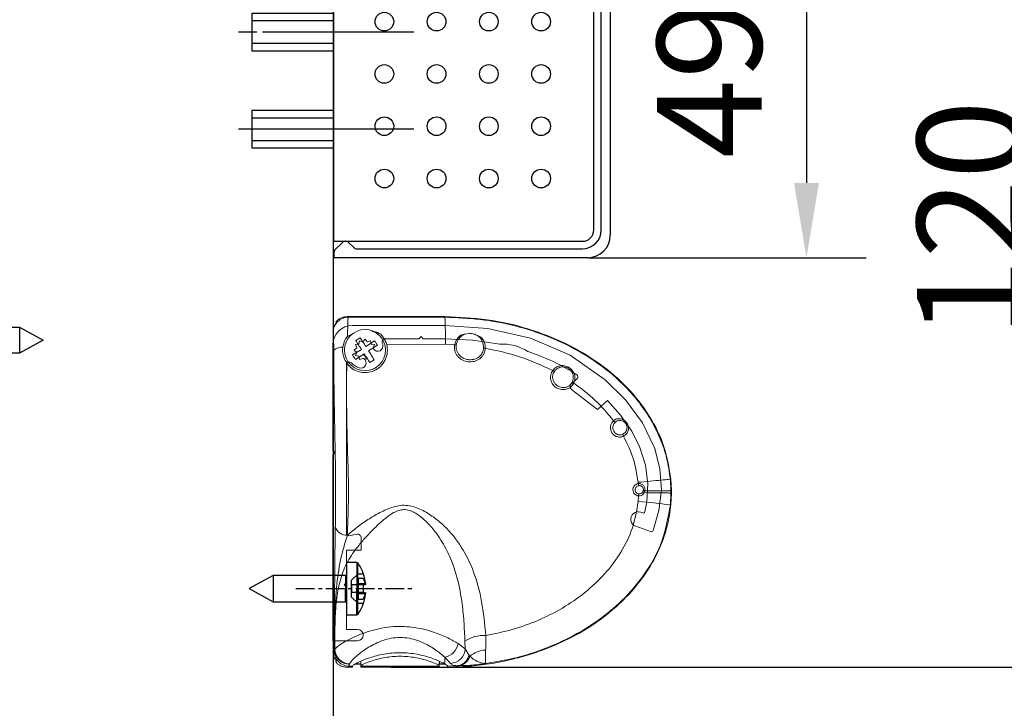
# Model space of a CAD drawing. Units: millimetres. Extents: x 0 to 2519, y 0 to 6443.
# Drawn here: x 2309 to 2441, y 3313 to 3405 of the extents above; entities that cross this region are included whole.
import ezdxf

# ---------------------------------------------------------------- set-up
doc = ezdxf.new("R2010")
doc.units = ezdxf.units.MM
for name, pattern in [('CENTERLINE', [30, 12, -1.5, 3, -1.5, 12]), ('HIDDEN', [4.5, 1.5, -1.5, 1.5]), ('MITTEX2', [4, 2.5, -0.5, 0.5, -0.5])]:
    doc.linetypes.add(name, pattern=pattern)
for name, color, linetype in [('02_BEMASSUNG', 4, 'Continuous'), ('03_MITTELLINIE', 1, 'MITTEX2'), ('09_BAU-VORGABE', 7, 'Continuous'), ('106', 7, 'Continuous'), ('2', 7, 'Continuous'), ('204', 7, 'Continuous'), ('HIDDEN', 7, 'Continuous'), ('Konstruktion', 31, 'Continuous'), ('THICK', 7, 'Continuous')]:
    doc.layers.add(name, color=color, linetype=linetype)
doc.layers.add('04_Beschriftung_Tabelle', color=2, linetype='Continuous', lineweight=15)
doc.styles.add('Bemassungstext (DORMA)', font='isocpeur.ttf')
doc.dimstyles.new('DORMA_M', dxfattribs={"dimtxt": 3.5, "dimasz": 2.5, "dimexe": 2, "dimexo": 0, "dimgap": 1.5, "dimtad": 1, "dimdec": 8, "dimtxsty": 'Bemassungstext (DORMA)', "dimcen": 0.1, "dimclrt": 256, "dimadec": 8, "dimazin": 2, "dimtfac": 1, "dimtdec": 8, "dimtmove": 0, "dimatfit": 3, "dimfxl": 1, "dimtolj": 1, "dimarcsym": 0})

# ---------------------------------------------------------------- blocks, each defined once
blk = doc.blocks.new('*D174')
at = {"layer": '02_BEMASSUNG', "color": 0, "lineweight": -2, "transparency": 16777216}
for p, q in [((2350.58, 3438.81), (2456.99, 3438.81)), ((2448.99, 3428.81), (2448.99, 3328.79)), ((2358.49, 3318.79), (2456.99, 3318.79))]:
    blk.add_line(p, q, dxfattribs=at)
at = {"layer": '02_BEMASSUNG', "color": 0, "transparency": 16777216}
for points in [[(2447.32, 3428.81), (2450.66, 3428.81), (2448.99, 3438.81)], [(2447.32, 3328.79), (2450.66, 3328.79), (2448.99, 3318.79)]]:
    blk.add_solid(points, dxfattribs=at)
at = {"layer": 'Defpoints', "color": 0, "transparency": 16777216}
for p in [(2350.58, 3438.81), (2358.49, 3318.79), (2448.99, 3318.79)]:
    blk.add_point(p, dxfattribs=at)
at = {"layer": '02_BEMASSUNG', "transparency": 16777216, "insert": (2435.99, 3378.8), "char_height": 14, "attachment_point": 5, "rotation": 90, "style": 'Bemassungstext (DORMA)'}
blk.add_mtext('\\A1;120', dxfattribs=at)
blk = doc.blocks.new('*D139')
at = {"layer": '02_BEMASSUNG', "color": 0, "lineweight": -2, "transparency": 16777216}
for p, q in [((2384.89, 3422.81), (2422.18, 3422.81)), ((2414.18, 3412.81), (2414.18, 3383.61)), ((2384.89, 3373.61), (2422.18, 3373.61))]:
    blk.add_line(p, q, dxfattribs=at)
at = {"layer": '02_BEMASSUNG', "color": 0, "transparency": 16777216}
for points in [[(2412.51, 3412.81), (2415.85, 3412.81), (2414.18, 3422.81)], [(2412.51, 3383.61), (2415.85, 3383.61), (2414.18, 3373.61)]]:
    blk.add_solid(points, dxfattribs=at)
at = {"layer": 'Defpoints', "color": 0, "transparency": 16777216}
for p in [(2384.89, 3422.81), (2384.89, 3373.61), (2414.18, 3373.61)]:
    blk.add_point(p, dxfattribs=at)
at = {"layer": '02_BEMASSUNG', "transparency": 16777216, "insert": (2401.18, 3397.51), "char_height": 14, "attachment_point": 5, "rotation": 90, "style": 'Bemassungstext (DORMA)'}
blk.add_mtext('\\A1;49', dxfattribs=at)
blk = doc.blocks.new('TTNEW00NEW00')
at = {"layer": '106', "color": 1, "linetype": 'CENTERLINE'}
blk.add_line((32.34, -18.42), (-7.72, -18.42), dxfattribs=at)
at = {"layer": '2', "color": 254, "linetype": 'Continuous'}
for p, q in [((-14.46, -15.92), (-0.46, -15.92)), ((-14.46, -15.92), (-14.46, -20.92)), ((-14.46, -20.92), (-0.46, -20.92))]:
    blk.add_line(p, q, dxfattribs=at)
at = {"layer": '2', "color": 1, "linetype": 'Continuous'}
for p, q in [((-14.46, -16.42), (-0.46, -16.42)), ((-14.46, -20.42), (-0.46, -20.42)), ((-4.35, -61.92), (-15.35, -61.92)), ((-15.35, -64.92), (-4.35, -64.92)), ((-4.35, -74.92), (-15.35, -74.92)), ((-15.35, -77.92), (-4.35, -77.92))]:
    blk.add_line(p, q, dxfattribs=at)
at = {"layer": '2', "color": 1, "linetype": 'CENTERLINE'}
for p, q in [((-16.03, -18.42), (29.04, -18.42)), ((13.95, -55.83), (13.95, -28.42)), ((3.33, -63.42), (-17.13, -63.42)), ((6.36, -63.42), (-13.94, -63.42)), ((1.72, -63.42), (-6.69, -63.42)), ((3.33, -76.42), (-17.13, -76.42)), ((6.36, -76.42), (-15.5, -76.42))]:
    blk.add_line(p, q, dxfattribs=at)
at = {"layer": '2', "color": 3, "linetype": 'Continuous'}
for p, q in [((3.54, -28.42), (3.54, -30.42)), ((20.54, -30.42), (20.54, -28.42)), ((3.54, -30.42), (20.54, -30.42)), ((7.07, -30.97), (7.07, -30.42)), ((7.07, -30.42), (7.07, -31.92)), ((17.02, -30.97), (17.02, -30.42)), ((17.02, -30.42), (17.02, -31.92)), ((1.04, -31.92), (1.04, -36.92)), ((17.02, -31.92), (1.04, -31.92)), ((25.84, -31.92), (14.02, -31.92)), ((25.84, -44.42), (25.84, -31.92)), ((1.04, -36.92), (14.1, -36.92)), ((2.95, -44.42), (2.95, -36.92)), ((25.84, -36.92), (14.1, -36.92)), ((-4.35, -44.42), (29.65, -44.42)), ((-4.35, -44.42), (-4.35, -45.11)), ((-4.21, -45.47), (-3.2, -46.47)), ((-1.7, -45.77), (-2.41, -46.47)), ((28.95, -45.62), (-1.34, -45.62)), ((28.95, -46.62), (-4.35, -46.62)), ((-4.35, -91.42), (-4.35, -46.62)), ((32.65, -47.42), (32.65, -90.62)), ((30.45, -89.92), (30.45, -48.12)), ((31.45, -89.92), (31.45, -48.12)), ((-4.35, -91.42), (28.95, -91.42)), ((-3.2, -91.57), (-4.21, -92.57)), ((-2.41, -91.57), (-1.7, -92.27)), ((-4.35, -92.93), (-4.35, -93.62)), ((29.65, -93.62), (-4.35, -93.62)), ((-1.34, -92.42), (28.95, -92.42))]:
    blk.add_line(p, q, dxfattribs=at)
at = {"layer": '2', "color": 1, "linetype": 'HIDDEN'}
blk.add_line((-4.35, -75.17), (-4.35, -47.42), dxfattribs=at)
at = {"layer": '2', "color": 9, "linetype": 'Continuous'}
for p, q in [((-4.35, -60.92), (-15.35, -60.92)), ((-15.35, -60.92), (-15.35, -65.92)), ((-15.35, -65.92), (-4.35, -65.92)), ((-4.35, -73.92), (-15.35, -73.92)), ((-15.35, -73.92), (-15.35, -78.92)), ((-15.35, -78.92), (-4.35, -78.92))]:
    blk.add_line(p, q, dxfattribs=at)
at = {"layer": '2', "color": 150, "linetype": 'CENTERLINE'}
blk.add_line((-4.35, -65.92), (-4.35, -60.92), dxfattribs=at)
at = {"layer": '2', "color": 1, "linetype": 'Continuous'}
for centre in [(2.4, -55.02), (9.4, -55.02), (16.4, -55.02), (23.4, -55.02), (2.4, -62.02), (9.4, -62.02), (16.4, -62.02), (23.4, -62.02), (2.4, -69.02), (9.4, -69.02), (16.4, -69.02), (23.4, -69.02), (2.4, -76.02), (9.4, -76.02), (16.4, -76.02), (23.4, -76.02), (2.4, -83.02), (9.4, -83.02), (16.4, -83.02), (23.4, -83.02)]:
    blk.add_circle(centre, 1.25, dxfattribs=at)
at = {"layer": '2', "color": 3, "linetype": 'Continuous'}
for centre, radius, start, end in [((29.65, -47.42), 3, 0, 90), ((-3.85, -45.11), 0.5, 180, 225), ((-1.34, -46.12), 0.5, 90, 135), ((28.95, -48.12), 2.5, 0, 90), ((-2.84, -46.12), 0.5, 225, 270), ((-2.76, -46.12), 0.5, 270, 315), ((28.95, -48.12), 1.5, 0, 90), ((28.95, -89.92), 2.5, 270, 0), ((28.95, -89.92), 1.5, 270, 0), ((29.65, -90.62), 3, 270, 0), ((-2.84, -91.92), 0.5, 90, 135), ((-2.76, -91.92), 0.5, 45, 90), ((-1.34, -91.92), 0.5, 225, 270), ((-3.85, -92.93), 0.5, 135, 180)]:
    blk.add_arc(centre, radius, start, end, dxfattribs=at)
at = {"layer": '204', "color": 3, "linetype": 'Continuous'}
for p, q in [((-0.46, 1.78), (31.34, 1.78)), ((-0.46, 0.87), (-0.46, 1.78)), ((0.1, 0), (-0.24, 0.34)), ((1.72, 0.56), (1.16, 0)), ((31.34, 0.78), (2.15, 0.78)), ((2.49, 0.78), (31.34, 0.78)), ((32.34, -0.22), (32.34, -26.42)), ((32.34, -26.42), (32.34, -0.22)), ((33.34, -0.22), (33.34, -26.42)), ((-0.46, -28.42), (-0.46, -27.51)), ((-0.24, -26.98), (0.1, -26.64)), ((1.16, -26.64), (1.72, -27.2)), ((2.15, -27.42), (31.34, -27.42)), ((31.34, -27.42), (2.49, -27.42)), ((31.34, -28.42), (-0.46, -28.42))]:
    blk.add_line(p, q, dxfattribs=at)
at = {"layer": '204', "color": 254, "linetype": 'Continuous'}
for p, q in [((1.64, -0.07), (2.39, 0.68)), ((2.49, 0.78), (2.39, 0.68)), ((-0.46, -0.07), (1.64, -0.07)), ((-0.46, -0.12), (-0.46, -0.07)), ((-0.46, -0.22), (-0.46, -0.12)), ((31.09, -0.22), (-0.46, -0.22)), ((-0.46, -0.32), (-0.46, -0.22)), ((-0.46, -26.32), (-0.46, -0.32)), ((31.34, -26.17), (31.34, -0.47)), ((-0.46, -26.42), (-0.46, -26.32)), ((-0.46, -26.42), (31.09, -26.42)), ((-0.46, -26.52), (-0.46, -26.42)), ((-0.46, -26.57), (-0.46, -26.52)), ((1.64, -26.57), (-0.46, -26.57)), ((2.39, -27.32), (1.64, -26.57)), ((2.39, -27.32), (2.49, -27.42))]:
    blk.add_line(p, q, dxfattribs=at)
at = {"layer": '204', "color": 3, "linetype": 'Continuous'}
for centre, radius, start, end in [((31.34, -0.22), 2, 360, 450), ((0.29, 0.87), 0.75, 180, 225), ((0.63, 0.53), 0.75, 225, 315), ((2.25, 0.03), 0.75, 90, 135), ((31.34, -0.22), 1, 0, 90), ((31.34, -0.22), 1, 360, 450), ((0.29, -27.51), 0.75, 135, 180), ((0.63, -27.17), 0.75, 45, 135), ((2.25, -26.67), 0.75, 225, 270), ((31.34, -26.42), 1, 270, 360), ((31.34, -26.42), 1, 270, 360), ((31.34, -26.42), 2, 270, 360)]:
    blk.add_arc(centre, radius, start, end, dxfattribs=at)
at = {"layer": '204', "color": 254, "linetype": 'Continuous'}
for centre, start, end in [((31.09, -0.47), 0, 90), ((31.09, -26.17), 270, 360)]:
    blk.add_arc(centre, 0.25, start, end, dxfattribs=at)
blk = doc.blocks.new('Tür SA GSR TS 93 1 flg. ziehend CPD')
at = {"layer": '09_BAU-VORGABE'}
blk.add_lwpolyline([(-54, -545.04), (-54, -226.49), (-39, -226.49), (-39, -236.49), (-4, -236.49), (-4, -534.88)], dxfattribs=at)
blk = doc.blocks.new('Profil')
at = {"color": 7, "linetype": 'Continuous'}
for p, q in [((15, 42.2), (2.6, 42.2)), ((0, 39.6), (0, 25.5)), ((3.49, 39.71), (3.04, 39.63)), ((3.04, 39.63), (3.19, 39.2)), ((3.57, 40.16), (3.49, 39.71)), ((4, 40.01), (3.57, 40.16)), ((4.3, 40.35), (4, 40.01)), ((4.6, 40.01), (4.3, 40.35)), ((5.02, 40.16), (4.6, 40.01)), ((5.11, 39.71), (5.02, 40.16)), ((5.56, 39.63), (5.11, 39.71)), ((5.41, 39.2), (5.56, 39.63)), ((6.98, 40.4), (11.5, 40.4)), ((11.5, 40.4), (11.8, 40.7)), ((11.8, 40.7), (12.1, 40.4)), ((12.1, 40.4), (15, 40.4)), ((3.19, 39.2), (2.85, 38.9)), ((2.85, 38.9), (3.19, 38.6)), ((3.19, 38.6), (3.04, 38.18)), ((3.04, 38.18), (3.49, 38.09)), ((3.49, 38.09), (3.57, 37.64)), ((3.57, 37.64), (4, 37.79)), ((1.8, 14.36), (1.8, 36.9)), ((32.73, 35.1), (31.94, 34.4)), ((31.97, 33.63), (35.42, 30.94)), ((33.47, 32.42), (33.52, 32.42)), ((35.42, 30.94), (36.79, 32.17)), ((0, 25.5), (0.3, 25.2)), ((0.3, 25.2), (0, 24.9)), ((0, 24.9), (0, 0)), ((41.51, 17.1), (41.24, 17.2)), ((40.56, 15.32), (42.54, 14.6)), ((3.21, 14.25), (2.15, 14.06)), ((3.8, 12.1), (3.8, 13.76)), ((1.8, 12.1), (3.8, 12.1)), ((1.8, 7.8), (1.8, 12.1)), ((1.5, 7.5), (1.8, 7.8)), ((1.8, 7.2), (1.5, 7.5)), ((1.8, 1.5), (1.8, 7.2)), ((3.3, 1.5), (1.8, 1.5)), ((0, 0), (3.3, 0))]:
    blk.add_line(p, q, dxfattribs=at)
at = {"color": 7, "linetype": 'Continuous', "flags": 128}
for points in [[(15, 42.2), (20.77, 41.78), (26.46, 40.49), (31.78, 38.23), (36.48, 34.94), (39.18, 32.23), (41.45, 29.15), (43.1, 25.71), (43.79, 22.99), (44, 20.21), (43.65, 17.44), (42.91, 14.76)], [(15, 40.4), (18.68, 40.22), (22.36, 39.68)], [(32.69, 35.58), (32.74, 35.53), (32.78, 35.48), (32.81, 35.42), (32.83, 35.35), (32.82, 35.28), (32.8, 35.22), (32.77, 35.16), (32.73, 35.1)], [(36.79, 32.17), (38.52, 30.2), (40.02, 28.05), (41.12, 25.85), (41.85, 23.5), (42.19, 21.05), (42.04, 18.58), (41.78, 17.25)]]:
    blk.add_lwpolyline(points, dxfattribs=at)
at = {"color": 7, "linetype": 'Continuous'}
for centre, radius, start, end in [((2.6, 39.6), 2.6, 90, 180), ((6.01, 39.45), 0.7, 214.9187, 17.734), ((6.98, 40), 0.4, 90, 202.291), ((4.3, 38.9), 2.5, 17.734, 22.291), ((22.8, 33.7), 6, 56.5959, 94.2024), ((4.3, 38.9), 1.15, 7.3734, 15), ((17.91, 12.98), 27, 56.816, 72.3411), ((2.2, 36.9), 0.4, 43.6028, 180), ((4.3, 38.9), 2.5, 223.6028, 252.266), ((3.75, 37.19), 0.7, 252.266, 55.0813), ((4.3, 38.9), 1.15, 255, 262.6266), ((32.28, 34.03), 0.5, 132, 232), ((40.9, 16.26), 1, 70, 250), ((41.58, 17.29), 0.2, 250, 349.2486), ((42.64, 14.88), 0.3, 250, 336.1227), ((2.1, 14.36), 0.3, 180, 280), ((3.3, 13.76), 0.5, 0, 100), ((3.3, 0.75), 0.75, 270, 90)]:
    blk.add_arc(centre, radius, start, end, dxfattribs=at)
blk = doc.blocks.new('3.5 x 13 Seite')
at = {"layer": 'HIDDEN'}
for p, q in [((-1.5, 3.46), (-1.5, 0)), ((-1.42, 3.5), (-1.42, 0)), ((-1.6, 1.41), (-2.26, 1.41)), ((-1.6, 1.41), (-2.26, 1.41)), ((-1.57, 2), (-2.23, 2)), ((-1.6, 1.41), (-1.6, 0.5)), ((-1.57, 2), (-1.57, 2)), ((-0.7, 1.13), (-1.57, 2)), ((0.1, 1.75), (0.1, 0)), ((9.8, 1.75), (9.8, -1.75)), ((-1.6, 0.65), (-2.52, 0.65)), ((-2.52, 0.65), (-1.6, 0.65)), ((-2.23, 0.5), (-1.58, 0.5)), ((-1.6, 0.5), (-1.6, 0.5)), ((-1.6, 0.5), (-1.6, 0.5)), ((-1.58, 0.5), (-1.58, -0.5)), ((-1.58, 0.5), (-0.71, 0.5)), ((-1.58, 0.5), (-1.58, -0.5)), ((-1.5, 0), (-1.5, -3.46)), ((-1.42, 0), (-1.42, -3.5)), ((-0.71, 0.5), (-0.71, 0.5)), ((-0.71, 0.5), (-0.71, -0.5)), ((-0.71, 0.5), (-0.71, 0.5)), ((-0.7, 1.13), (-0.7, 1.13)), ((-0.7, -1.13), (-0.7, 1.13)), ((0.1, 0), (0.1, -1.75)), ((-1.6, -0.65), (-2.54, -0.65)), ((-2.52, -0.65), (-1.6, -0.65)), ((-2.23, -0.5), (-1.58, -0.5)), ((-1.6, -0.5), (-1.6, -0.5)), ((-1.6, -0.5), (-1.6, -1.41)), ((-1.6, -0.5), (-1.6, -0.5)), ((-1.58, -0.5), (-0.71, -0.5)), ((-1.57, -2), (-0.7, -1.13)), ((-0.71, -0.5), (-0.71, -0.5)), ((-0.71, -0.5), (-0.71, -0.5)), ((-0.7, -1.13), (-0.7, -1.13)), ((-1.6, -1.41), (-2.26, -1.41)), ((-1.6, -1.41), (-2.26, -1.41)), ((-2.23, -2), (-1.57, -2)), ((-1.57, -2), (-1.57, -2))]:
    blk.add_line(p, q, dxfattribs=at)
for radius, start, end in [(5.66, 185.0709, 185.0709), (5.98, 199.5419, 199.542)]:
    blk.add_arc((3.4, 0), radius, start, end, dxfattribs=at)
for centre, major_axis, ratio, start_param, end_param in [((3.4, 0.13), (6, 0), 0.642788, 2.802952, 3.007978), ((3.4, -0.11), (-6, 0), 0.766044, -0.338641, -0.165996), ((3.4, -0.13), (-6, 0), 0.642788, 0.133615, 0.338641), ((3.4, 0.11), (6, 0), 0.766044, -2.975596, -2.802952)]:
    blk.add_ellipse(centre, major_axis=major_axis, ratio=ratio, start_param=start_param, end_param=end_param, dxfattribs=at)
at = {"layer": 'THICK'}
for p, q in [((-1.5, 3.46), (-1.5, 0)), ((-1.42, 3.5), (-1.42, 0)), ((-1.42, 3.5), (0, 3.5)), ((0, 3.5), (0, -3.5)), ((-2.26, 2), (-2.23, 2)), ((0.1, 1.75), (0.1, 0)), ((0.1, 1.75), (9.8, 1.75)), ((9.8, 1.75), (9.8, -1.75)), ((9.8, 1.75), (13, 0)), ((-2.52, 0.65), (-2.54, 0.65)), ((-2.54, 0.65), (-2.52, 0.65)), ((-2.54, 0.5), (-2.23, 0.5)), ((-1.5, -3.46), (-1.5, 0)), ((-1.42, -3.5), (-1.42, 0)), ((0.1, -1.75), (0.1, 0)), ((13, 0), (9.8, -1.75)), ((-2.23, -0.5), (-2.54, -0.5)), ((-2.54, -0.65), (-2.52, -0.65)), ((-2.23, -2), (-2.26, -2)), ((9.8, -1.75), (0.1, -1.75)), ((0, -3.5), (-1.42, -3.5))]:
    blk.add_line(p, q, dxfattribs=at)
for centre, radius, start, end in [((3.4, 0), 6, 144.8113, 160.5288), ((-1.42, 3.4), 0.1, 90, 144.8113), ((3.4, 0), 5.98, 160.458, 173.7869), ((3.4, 0), 5.98, 160.458, 173.7869), ((0.1, 1.85), 0.1, 180, 270), ((3.4, 0), 5.66, 174.9291, 180), ((3.4, 0), 5.66, 174.9291, 180), ((3.4, 0), 5.66, 180, 185.0709), ((3.4, 0), 5.98, 186.2131, 199.542), ((3.4, 0), 5.98, 186.2131, 199.542), ((3.4, 0), 5.66, 180, 185.0709), ((3.4, 0), 6, 199.4712, 215.1887), ((0.1, -1.85), 0.1, 90, 180), ((-1.42, -3.4), 0.1, 215.1887, 270)]:
    blk.add_arc(centre, radius, start, end, dxfattribs=at)
for centre, major_axis, ratio, start_param, end_param in [((3.4, 0.13), (6, 0), 0.642788, 2.802952, 3.007978), ((3.4, -0.11), (-6, 0), 0.766044, -0.338641, -0.133615), ((3.4, -0.11), (-6, 0), 0.766044, -0.165996, -0.133615), ((3.4, 0.11), (6, 0), 0.766044, -3.007978, -2.975596), ((3.4, 0.11), (6, 0), 0.766044, -3.007978, -2.802952), ((3.4, -0.13), (-6, 0), 0.642788, 0.133615, 0.338641)]:
    blk.add_ellipse(centre, major_axis=major_axis, ratio=ratio, start_param=start_param, end_param=end_param, dxfattribs=at)
blk = doc.blocks.new('IRS-4 Seitenansicht')
at = {"color": 7, "linetype": 'Continuous', "lineweight": 15}
for p, q in [((4865.14, 437.05), (4865.26, 436.96)), ((4878.23, 437.05), (4865.14, 437.05)), ((4878.23, 436.96), (4878.23, 437.05)), ((4863.62, 436.35), (4863.71, 436.29)), ((4863.23, 434.99), (4863.26, 434.96)), ((4865.04, 434.24), (4865.2, 434.38)), ((4865.2, 434.38), (4866.09, 434.87)), ((4866.3, 433.85), (4866.89, 434.23)), ((4880.84, 434.69), (4880.33, 434.57)), ((4881.53, 434.8), (4880.84, 434.69)), ((4882.61, 434.52), (4883.09, 434.3)), ((4865.87, 431.92), (4867.05, 432.67)), ((4867.64, 433.05), (4868.82, 433.8)), ((4869.19, 433.21), (4868.01, 432.46)), ((4878.3, 433.35), (4870.44, 433.31)), ((4878.3, 433.35), (4879.53, 433.29)), ((4867.42, 432.08), (4866.24, 431.33)), ((4865.03, 430.69), (4865.03, 431.05)), ((4868.77, 431.28), (4868.18, 430.9)), ((4904.11, 414.87), (4904.12, 414.7)), ((4904.23, 414.43), (4904.18, 414.42)), ((4908.51, 413.74), (4908.43, 415.29)), ((4908.59, 413.84), (4908.51, 415.28)), ((4904.16, 413.05), (4904.12, 412.32)), ((4904.21, 413.33), (4904.23, 413.32)), ((4904.76, 413.62), (4904.81, 413.78)), ((4905.02, 413.73), (4904.94, 413.49)), ((4908.43, 411.85), (4908.51, 413.43)), ((4908.51, 413.59), (4908.51, 413.74)), ((4908.51, 413.43), (4908.51, 413.59)), ((4908.59, 413.33), (4908.51, 411.9)), ((4908.59, 413.84), (4908.59, 413.59)), ((4908.59, 413.33), (4908.59, 413.59)), ((4880, 393.3), (4880.95, 392.58)), ((4880.95, 392.58), (4880.91, 393.61)), ((4863.38, 392.28), (4863.43, 392.5)), ((4863.46, 392.5), (4863.43, 392.5)), ((4863.48, 392.55), (4863.46, 392.5)), ((4881.46, 391.71), (4880.95, 392.58)), ((4863.71, 390.89), (4863.62, 390.82)), ((4865.38, 390.28), (4865.43, 390.54)), ((4865.47, 390.59), (4865.43, 390.54)), ((4866.97, 390.52), (4866.17, 390.52)), ((4866.97, 390.59), (4866.27, 390.59)), ((4866.97, 390.59), (4866.95, 390.91)), ((4866.96, 390.91), (4866.99, 390.3)), ((4866.97, 390.52), (4866.97, 390.59)), ((4866.99, 390.12), (4866.97, 390.52)), ((4877.48, 390.52), (4877.45, 390.12)), ((4877.46, 390.3), (4877.49, 390.91)), ((4877.48, 390.59), (4877.49, 390.91)), ((4877.48, 390.52), (4877.48, 390.59)), ((4877.48, 390.59), (4878.17, 390.59)), ((4877.48, 390.52), (4878.29, 390.52)), ((4878.23, 390.56), (4878.23, 391.46)), ((4878.23, 391.46), (4879, 390.63)), ((4878.59, 390.31), (4878.23, 390.56)), ((4881.56, 391.6), (4881.46, 391.71)), ((4865.14, 390.12), (4865.38, 390.28)), ((4865.14, 390.12), (4865.85, 390.12)), ((4865.38, 390.28), (4865.85, 390.28)), ((4865.86, 390.31), (4865.85, 390.12)), ((4865.85, 390.28), (4865.86, 390.3)), ((4865.85, 390.12), (4865.85, 390.28)), ((4866.99, 390.3), (4866.99, 390.28)), ((4877.45, 390.28), (4866.99, 390.28)), ((4866.99, 390.28), (4866.99, 390.12)), ((4866.99, 390.12), (4877.45, 390.12)), ((4877.45, 390.28), (4877.46, 390.3)), ((4877.45, 390.12), (4877.45, 390.28)), ((4879.85, 390.32), (4878.59, 390.28)), ((4878.59, 390.28), (4878.59, 390.31)), ((4878.59, 390.19), (4878.59, 390.28)), ((4878.59, 390.13), (4878.59, 390.19)), ((4879.85, 390.32), (4880.02, 390.32))]:
    blk.add_line(p, q, dxfattribs=at)
at = {"color": 7, "linetype": 'Continuous', "lineweight": 15, "flags": 128}
for points in [[(4866.89, 434.23), (4866.98, 434.09), (4867.07, 433.94), (4867.16, 433.79), (4867.26, 433.65), (4867.35, 433.5), (4867.45, 433.35), (4867.54, 433.2), (4867.64, 433.05)], [(4867.05, 432.67), (4866.95, 432.82), (4866.86, 432.97), (4866.76, 433.12), (4866.67, 433.27), (4866.57, 433.42), (4866.48, 433.56), (4866.39, 433.71), (4866.3, 433.85)], [(4868.82, 433.8), (4868.87, 433.73), (4868.91, 433.65), (4868.96, 433.58), (4869.01, 433.51), (4869.05, 433.43), (4869.1, 433.36), (4869.15, 433.28), (4869.19, 433.21)], [(4866.24, 431.33), (4866.2, 431.4), (4866.15, 431.48), (4866.1, 431.55), (4866.05, 431.63), (4866.01, 431.7), (4865.96, 431.77), (4865.91, 431.85), (4865.87, 431.92)], [(4868.18, 430.9), (4868.08, 431.04), (4867.99, 431.19), (4867.9, 431.34), (4867.8, 431.48), (4867.71, 431.63), (4867.61, 431.78), (4867.52, 431.93), (4867.42, 432.08)], [(4868.01, 432.46), (4868.11, 432.31), (4868.21, 432.16), (4868.3, 432.01), (4868.39, 431.86), (4868.49, 431.71), (4868.58, 431.57), (4868.67, 431.42), (4868.77, 431.28)], [(4908.51, 415.28), (4908.47, 415.28), (4908.43, 415.29)], [(4908.59, 413.84), (4908.55, 413.79), (4908.51, 413.74)], [(4908.51, 413.43), (4908.55, 413.38), (4908.59, 413.33)]]:
    blk.add_lwpolyline(points, dxfattribs=at)
at = {"color": 7, "linetype": 'Continuous', "lineweight": 15}
blk.add_circle((4867.53, 432.57), 2.75, dxfattribs=at)
for centre, radius, start, end in [((4865.26, 434.96), 2, 90.0365, 179.9742), ((4823.89, 434.04), 54.42, 359.2698, 3.0757), ((4864.4, 431.3), 1.66, 84.5652, 129.5769), ((4879.68, 434.02), 0.739, 257.9843, 276.2399), ((4883.64, 433.61), 0.792, 252.2197, 269.2599), ((4867.53, 433.05), 1.15, 255, 262.6266), ((4866.98, 431.33), 0.7, 359.3951, 55.0813), ((4893.17, 430.5), 0.824, 232.9021, 250.6731), ((4895.85, 428.95), 0.871, 229.226, 245.8305), ((4901.55, 423.69), 0.937, 218.82, 236.9843), ((4902.94, 421.45), 0.887, 188.7771, 207.3379), ((4905.33, 414.83), 1.21, 186.3405, 199.5569), ((4905.38, 412.97), 1.22, 163.1521, 176.3453), ((4905.21, 414.06), 0.631, 224.0863, 244.2007), ((4905.2, 414.94), 1.22, 251.4444, 261.1623), ((4895.53, 313.2), 99.49, 82.5499, 85.0493), ((4865.07, 409.4), 1.61, 199.3803, 273.5148), ((4883.4, 389.88), 4.49, 86.087, 123.7582), ((4877.73, 393.7), 2.3, 282.5329, 349.8779), ((4865.38, 392.28), 2, 180.0247, 269.9642), ((4865.5, 392.62), 2.03, 181.9201, 268.9098), ((4878.91, 392.66), 2.03, 272.5189, 357.7842), ((4883.84, 388.83), 3.58, 92.287, 129.3866), ((4879.86, 392.09), 1.78, 275.4478, 344.055)]:
    blk.add_arc(centre, radius, start, end, dxfattribs=at)
for points, knots in [([(4865.14, 437.05), (4864.99, 437.04), (4864.68, 437.02), (4864.27, 436.86), (4863.9, 436.64), (4863.71, 436.44), (4863.62, 436.35)], [0, 0, 0, 0, 0.266762, 0.522328, 0.766766, 1, 1, 1, 1]), ([(4865.26, 436.96), (4865.26, 436.92), (4865.24, 436.84), (4865.22, 436.29), (4865.21, 435.48), (4865.2, 434.75), (4865.2, 434.38)], [0, 0, 0, 0, 0.249415, 0.499455, 0.749757, 1, 1, 1, 1]), ([(4878.23, 436.96), (4877.31, 436.96), (4875.55, 436.96), (4872.95, 436.96), (4870.41, 436.96), (4867.85, 436.96), (4866.13, 436.96), (4865.26, 436.96)], [0, 0, 0, 0, 0.212898, 0.406614, 0.601991, 0.798876, 1, 1, 1, 1]), ([(4878.23, 437.05), (4880.12, 436.97), (4883.88, 436.81), (4889.33, 435.56), (4894.41, 433.6), (4898.93, 430.94), (4902.75, 427.66), (4905.7, 423.87), (4907.78, 419.71), (4908.27, 416.74), (4908.51, 415.28)], [0, 0, 0, 0, 0.1392548, 0.2765837, 0.410253, 0.5389196, 0.661815, 0.7789252, 0.8910927, 1, 1, 1, 1]), ([(4908.43, 415.29), (4908.3, 416.25), (4908.03, 418.13), (4907.1, 420.8), (4905.86, 423.27), (4903.87, 426.21), (4900.86, 429.33), (4896.72, 432.25), (4892.29, 434.41), (4887.69, 435.89), (4882.98, 436.79), (4879.81, 436.9), (4878.23, 436.96)], [0, 0, 0, 0, 0.070988, 0.14043, 0.2081, 0.274649, 0.402491, 0.526462, 0.646938, 0.766019, 0.88294, 1, 1, 1, 1]), ([(4863.71, 436.29), (4863.57, 436.09), (4863.3, 435.7), (4863.25, 435.23), (4863.23, 434.99)], [0, 0, 0, 0, 0.492979, 1, 1, 1, 1]), ([(4863.34, 432.58), (4863.34, 432.9), (4863.33, 433.55), (4863.31, 434.32), (4863.29, 434.85), (4863.27, 434.93), (4863.26, 434.96)], [0, 0, 0, 0, 0.250108, 0.500068, 0.750027, 1, 1, 1, 1]), ([(4864.56, 432.95), (4864.63, 433.28), (4864.73, 433.75), (4864.97, 434.13), (4865.04, 434.24)], [0, 0, 0, 0, 0.711542, 1, 1, 1, 1]), ([(4868.51, 435.08), (4868.57, 435.07), (4868.99, 435.03), (4869.35, 434.85), (4869.65, 434.69)], [0, 0, 0, 0, 0.145981, 1, 1, 1, 1]), ([(4869.65, 434.69), (4869.87, 434.43), (4870.21, 434.03), (4870.38, 433.5), (4870.44, 433.31)], [0, 0, 0, 0, 0.637651, 1, 1, 1, 1]), ([(4879.53, 433.29), (4879.6, 433.55), (4879.75, 434.05), (4880.14, 434.39), (4880.33, 434.57)], [0, 0, 0, 0, 0.4968685, 1, 1, 1, 1]), ([(4880.84, 434.69), (4880.7, 434.61), (4880.42, 434.47), (4880.13, 434.15), (4879.89, 433.76), (4879.81, 433.46), (4879.76, 433.28)], [0, 0, 0, 0, 0.250752, 0.500191, 0.716294, 1, 1, 1, 1]), ([(4882.61, 434.52), (4882.44, 434.6), (4882.1, 434.76), (4881.72, 434.78), (4881.53, 434.8)], [0, 0, 0, 0, 0.4999769, 1, 1, 1, 1]), ([(4883.4, 432.86), (4883.39, 433.03), (4883.38, 433.36), (4883.23, 433.82), (4882.99, 434.21), (4882.74, 434.42), (4882.61, 434.52)], [0, 0, 0, 0, 0.268506, 0.499714, 0.74972, 1, 1, 1, 1]), ([(4883.09, 434.3), (4883.17, 434.2), (4883.35, 433.99), (4883.52, 433.63), (4883.62, 433.23), (4883.63, 432.96), (4883.63, 432.82)], [0, 0, 0, 0, 0.252778, 0.503333, 0.751487, 1, 1, 1, 1]), ([(4865.11, 430.79), (4864.95, 431.06), (4864.6, 431.64), (4864.5, 432.42), (4864.55, 432.87), (4864.56, 432.95)], [0, 0, 0, 0, 0.422295, 0.899447, 1, 1, 1, 1]), ([(4870.44, 433.31), (4870.49, 432.96), (4870.59, 432.26), (4870.28, 431.23), (4869.66, 430.36), (4868.78, 429.77), (4867.82, 429.53), (4866.89, 429.59), (4866.02, 429.92), (4865.44, 430.37), (4865.18, 430.71), (4865.11, 430.79)], [0, 0, 0, 0, 0.1288563, 0.2575546, 0.3895774, 0.5156258, 0.6275407, 0.7318054, 0.8406055, 0.961085, 1, 1, 1, 1]), ([(4883.63, 432.82), (4883.62, 432.68), (4883.59, 432.41), (4883.44, 432.03), (4883.21, 431.69), (4882.92, 431.41), (4882.56, 431.19), (4882.05, 431.01), (4881.34, 430.97), (4880.66, 431.18), (4880.21, 431.48), (4879.91, 431.77), (4879.69, 432.11), (4879.54, 432.49), (4879.48, 432.89), (4879.51, 433.16), (4879.53, 433.29)], [0, 0, 0, 0, 0.062967, 0.126128, 0.18902, 0.251731, 0.314442, 0.376669, 0.500445, 0.6239, 0.685811, 0.748287, 0.810672, 0.873514, 0.936564, 1, 1, 1, 1]), ([(4879.76, 433.28), (4879.75, 433.16), (4879.72, 432.91), (4879.79, 432.54), (4879.93, 432.2), (4880.16, 431.89), (4880.44, 431.64), (4880.78, 431.45), (4881.14, 431.32), (4881.4, 431.29), (4881.53, 431.28)], [0, 0, 0, 0, 0.124825, 0.250383, 0.377495, 0.499948, 0.627519, 0.749877, 0.876192, 1, 1, 1, 1]), ([(4881.53, 431.28), (4881.76, 431.29), (4882.23, 431.31), (4882.75, 431.59), (4883.07, 431.91), (4883.25, 432.2), (4883.37, 432.52), (4883.39, 432.74), (4883.4, 432.86)], [0, 0, 0, 0, 0.249452, 0.49877, 0.621182, 0.749251, 0.872474, 1, 1, 1, 1]), ([(4892.67, 429.84), (4891.21, 430.52), (4888.32, 431.86), (4885.19, 432.5), (4883.63, 432.82)], [0, 0, 0, 0, 0.502289, 1, 1, 1, 1]), ([(4863.34, 432.58), (4863.35, 431.48), (4863.36, 429.3), (4863.39, 426.75), (4863.42, 424.85), (4863.45, 423.49), (4863.47, 422.14), (4863.5, 420.8), (4863.53, 419.46), (4863.55, 418.1), (4863.57, 416.67), (4863.59, 415.12), (4863.6, 413.46), (4863.59, 411.79), (4863.57, 410.27), (4863.56, 409.33), (4863.55, 408.86)], [0, 0, 0, 0, 0.127428, 0.2521207, 0.3143167, 0.3767544, 0.439366, 0.5020796, 0.5647535, 0.6271839, 0.6891942, 0.751342, 0.8134465, 0.8754141, 0.9377286, 1, 1, 1, 1]), ([(4865.11, 430.79), (4865.07, 429.63), (4864.99, 427.29), (4865.1, 424.13), (4865.12, 421.2), (4865.2, 418.74), (4865.27, 416.67), (4865.31, 414.82), (4865.32, 412.81), (4865.27, 410.9), (4865.21, 409.24), (4865.18, 408.26), (4865.17, 407.79)], [0, 0, 0, 0, 0.142604, 0.288095, 0.443533, 0.568458, 0.636832, 0.711246, 0.788891, 0.866219, 0.935764, 1, 1, 1, 1]), ([(4892.67, 429.84), (4892.8, 429.99), (4893.07, 430.29), (4893.63, 430.51), (4894.14, 430.51), (4894.54, 430.4), (4894.83, 430.27), (4895.09, 430.08), (4895.38, 429.78), (4895.61, 429.32), (4895.69, 428.72), (4895.56, 428.35), (4895.49, 428.16)], [0, 0, 0, 0, 0.122139, 0.245967, 0.371927, 0.43569, 0.500106, 0.564299, 0.628198, 0.754085, 0.877842, 1, 1, 1, 1]), ([(4893.93, 430.33), (4893.83, 430.31), (4893.62, 430.28), (4893.35, 430.16), (4893.1, 429.98), (4892.97, 429.82), (4892.89, 429.72)], [0, 0, 0, 0, 0.250305, 0.499498, 0.716108, 1, 1, 1, 1]), ([(4895.28, 428.29), (4895.32, 428.4), (4895.41, 428.63), (4895.44, 429.01), (4895.38, 429.37), (4895.22, 429.71), (4894.98, 429.99), (4894.66, 430.2), (4894.3, 430.33), (4894.05, 430.33), (4893.93, 430.33)], [0, 0, 0, 0, 0.120727, 0.250171, 0.385122, 0.500552, 0.625609, 0.750415, 0.875115, 1, 1, 1, 1]), ([(4895.49, 428.16), (4895.44, 428.06), (4895.33, 427.87), (4895.09, 427.63), (4894.81, 427.44), (4894.5, 427.32), (4894.17, 427.27), (4893.83, 427.28), (4893.5, 427.36), (4893.19, 427.51), (4892.92, 427.71), (4892.7, 427.97), (4892.52, 428.26), (4892.41, 428.57), (4892.37, 428.91), (4892.4, 429.24), (4892.49, 429.56), (4892.61, 429.75), (4892.67, 429.84)], [0, 0, 0, 0, 0.062829, 0.125716, 0.188506, 0.251137, 0.313813, 0.376068, 0.438458, 0.500536, 0.562547, 0.624746, 0.686677, 0.749103, 0.811509, 0.874069, 0.936919, 1, 1, 1, 1]), ([(4892.89, 429.72), (4892.83, 429.63), (4892.71, 429.43), (4892.64, 429.07), (4892.67, 428.71), (4892.79, 428.36), (4892.99, 428.06), (4893.26, 427.81), (4893.58, 427.64), (4893.81, 427.59), (4893.93, 427.57)], [0, 0, 0, 0, 0.118057, 0.250105, 0.377907, 0.500219, 0.629387, 0.752175, 0.875954, 1, 1, 1, 1]), ([(4893.93, 427.57), (4894.07, 427.56), (4894.35, 427.55), (4894.73, 427.69), (4895.06, 427.93), (4895.2, 428.17), (4895.28, 428.29)], [0, 0, 0, 0, 0.249902, 0.500239, 0.732635, 1, 1, 1, 1]), ([(4900.82, 423.1), (4900.04, 424.05), (4898.47, 425.96), (4896.49, 427.42), (4895.49, 428.16)], [0, 0, 0, 0, 0.498066, 1, 1, 1, 1]), ([(4900.82, 423.1), (4900.89, 423.16), (4901.02, 423.26), (4901.26, 423.36), (4901.51, 423.4), (4901.76, 423.39), (4902.01, 423.32), (4902.24, 423.2), (4902.45, 423.03), (4902.62, 422.81), (4902.75, 422.57), (4902.82, 422.31), (4902.84, 422.04), (4902.8, 421.79), (4902.71, 421.55), (4902.57, 421.34), (4902.38, 421.16), (4902.23, 421.08), (4902.15, 421.04)], [0, 0, 0, 0, 0.060965, 0.122162, 0.183764, 0.245848, 0.308579, 0.372044, 0.43595, 0.500281, 0.564284, 0.628241, 0.691456, 0.754149, 0.816123, 0.877772, 0.938792, 1, 1, 1, 1]), ([(4902.15, 421.04), (4902.02, 420.99), (4901.74, 420.9), (4901.29, 420.96), (4900.89, 421.16), (4900.59, 421.49), (4900.41, 421.9), (4900.39, 422.34), (4900.52, 422.78), (4900.72, 422.99), (4900.82, 423.1)], [0, 0, 0, 0, 0.125702, 0.251163, 0.376136, 0.500636, 0.62493, 0.749404, 0.874107, 1, 1, 1, 1]), ([(4901.04, 422.9), (4900.98, 422.84), (4900.85, 422.71), (4900.74, 422.44), (4900.72, 422.15), (4900.77, 421.86), (4900.91, 421.61), (4901.11, 421.41), (4901.35, 421.27), (4901.54, 421.24), (4901.63, 421.23)], [0, 0, 0, 0, 0.110938, 0.250429, 0.37803, 0.500306, 0.640493, 0.750002, 0.875148, 1, 1, 1, 1]), ([(4901.63, 423.15), (4901.52, 423.14), (4901.31, 423.11), (4901.13, 422.97), (4901.04, 422.9)], [0, 0, 0, 0, 0.4999536, 1, 1, 1, 1]), ([(4902.56, 422.53), (4902.55, 422.55), (4902.53, 422.63), (4902.43, 422.78), (4902.24, 422.98), (4901.96, 423.13), (4901.74, 423.14), (4901.63, 423.15)], [0, 0, 0, 0, 0.05649, 0.203483, 0.446806, 0.723231, 1, 1, 1, 1]), ([(4901.63, 421.23), (4901.71, 421.23), (4901.86, 421.23), (4902, 421.28), (4902.07, 421.31)], [0, 0, 0, 0, 0.5007, 1, 1, 1, 1]), ([(4904.11, 414.87), (4903.94, 415.94), (4903.61, 418.1), (4902.64, 420.06), (4902.15, 421.04)], [0, 0, 0, 0, 0.498034, 1, 1, 1, 1]), ([(4904.16, 413.05), (4904.06, 413.07), (4903.87, 413.11), (4903.62, 413.3), (4903.46, 413.56), (4903.4, 413.86), (4903.44, 414.16), (4903.59, 414.42), (4903.83, 414.62), (4904.02, 414.67), (4904.12, 414.7)], [0, 0, 0, 0, 0.125556, 0.250719, 0.375517, 0.499792, 0.62422, 0.748842, 0.873886, 1, 1, 1, 1]), ([(4904.18, 414.42), (4904.12, 414.41), (4903.99, 414.37), (4903.84, 414.24), (4903.74, 414.07), (4903.7, 413.86), (4903.75, 413.66), (4903.86, 413.49), (4904.01, 413.37), (4904.14, 413.34), (4904.21, 413.33)], [0, 0, 0, 0, 0.125532, 0.250256, 0.364519, 0.500082, 0.63689, 0.750007, 0.874767, 1, 1, 1, 1]), ([(4904.11, 414.87), (4904.67, 414.92), (4905.82, 415.03), (4907.25, 415.17), (4908.23, 415.27), (4908.36, 415.29), (4908.43, 415.29)], [0, 0, 0, 0, 0.241922, 0.499999, 0.758073, 1, 1, 1, 1]), ([(4904.12, 414.7), (4904.18, 414.7), (4904.31, 414.71), (4904.49, 414.67), (4904.66, 414.58), (4904.8, 414.46), (4904.92, 414.31), (4905, 414.13), (4905.03, 413.93), (4905.02, 413.8), (4905.02, 413.73)], [0, 0, 0, 0, 0.1214337, 0.2433786, 0.3661789, 0.4903819, 0.6161383, 0.7435517, 0.8713341, 1, 1, 1, 1]), ([(4904.81, 413.78), (4904.82, 413.82), (4904.83, 413.91), (4904.8, 414.04), (4904.75, 414.15), (4904.68, 414.26), (4904.58, 414.34), (4904.47, 414.4), (4904.35, 414.43), (4904.27, 414.43), (4904.23, 414.43)], [0, 0, 0, 0, 0.126103, 0.250454, 0.383276, 0.500637, 0.632819, 0.754062, 0.876469, 1, 1, 1, 1]), ([(4904.94, 413.49), (4904.9, 413.42), (4904.81, 413.28), (4904.62, 413.14), (4904.4, 413.05), (4904.24, 413.05), (4904.16, 413.05)], [0, 0, 0, 0, 0.2545819, 0.505217, 0.7529413, 1, 1, 1, 1]), ([(4904.23, 413.32), (4904.28, 413.33), (4904.39, 413.33), (4904.54, 413.39), (4904.67, 413.48), (4904.73, 413.57), (4904.76, 413.62)], [0, 0, 0, 0, 0.250842, 0.500686, 0.722938, 1, 1, 1, 1]), ([(4908.51, 413.43), (4908.46, 413.43), (4908.35, 413.44), (4907.58, 413.46), (4906.42, 413.47), (4905.43, 413.48), (4904.94, 413.49)], [0, 0, 0, 0, 0.238851, 0.493393, 0.751489, 1, 1, 1, 1]), ([(4905.02, 413.73), (4905.5, 413.74), (4906.47, 413.74), (4907.6, 413.75), (4908.35, 413.75), (4908.46, 413.74), (4908.51, 413.74)], [0, 0, 0, 0, 0.2491135, 0.507193, 0.7614096, 1, 1, 1, 1]), ([(4865.17, 407.79), (4866.04, 408.51), (4867.35, 409.59), (4869.51, 410.84), (4870.98, 411.51), (4872.26, 411.81), (4873.59, 411.8), (4875.13, 411.24), (4876.73, 410.25), (4878.65, 408.65), (4880.59, 406.22), (4882.22, 402.83), (4883.26, 398.9), (4883.56, 395.9), (4883.71, 394.36)], [0, 0, 0, 0, 0.113515, 0.170544, 0.228323, 0.257817, 0.28737, 0.345345, 0.403508, 0.46331, 0.587203, 0.716955, 0.85473, 1, 1, 1, 1]), ([(4908.51, 411.9), (4908.39, 410.99), (4908.14, 409.17), (4907.3, 406.68), (4906.2, 404.36), (4904.82, 402.16), (4902.95, 399.87), (4900.52, 397.55), (4897.44, 395.31), (4894.39, 393.66), (4891.6, 392.49), (4889.27, 391.7), (4886.78, 391.04), (4884.15, 390.54), (4881.38, 390.21), (4879.52, 390.15), (4878.59, 390.13)], [0, 0, 0, 0, 0.067634, 0.136185, 0.194197, 0.258234, 0.328806, 0.413171, 0.507076, 0.610764, 0.670835, 0.731568, 0.79326, 0.861775, 0.930569, 1, 1, 1, 1]), ([(4883.71, 394.36), (4884.9, 394.6), (4887.28, 395.09), (4890.72, 396.33), (4894, 397.97), (4897.02, 400.04), (4899.7, 402.54), (4901.89, 405.46), (4903.52, 408.74), (4903.92, 411.13), (4904.12, 412.32)], [0, 0, 0, 0, 0.125163, 0.250221, 0.376073, 0.501075, 0.626787, 0.751805, 0.875928, 1, 1, 1, 1]), ([(4883.71, 390.6), (4885.06, 390.83), (4887.75, 391.3), (4891.69, 392.57), (4895.51, 394.28), (4899.14, 396.55), (4902.49, 399.4), (4905.36, 402.92), (4907.6, 407.11), (4908.15, 410.25), (4908.43, 411.85)], [0, 0, 0, 0, 0.116749, 0.234027, 0.353558, 0.474436, 0.599311, 0.728318, 0.861703, 1, 1, 1, 1]), ([(4872.22, 411.16), (4871.99, 411.08), (4871.52, 410.92), (4870.68, 410.4), (4869.73, 409.63), (4868.7, 408.64), (4867.68, 407.59), (4866.8, 406.58), (4866, 405.55), (4865.35, 404.54), (4864.59, 403.08), (4863.97, 401.05), (4863.64, 398.7), (4863.52, 396.49), (4863.49, 394.52), (4863.48, 393.2), (4863.48, 392.55)], [0, 0, 0, 0, 0.031296, 0.062716, 0.125192, 0.187757, 0.250185, 0.322193, 0.3746, 0.437175, 0.499328, 0.623887, 0.749396, 0.832525, 0.916905, 1, 1, 1, 1]), ([(4880.91, 393.61), (4880.87, 394.5), (4880.8, 396.33), (4880.52, 398.98), (4880.05, 401.55), (4879.31, 404.01), (4878.26, 406.34), (4877.14, 408.04), (4876.17, 409.17), (4875.53, 409.81), (4874.88, 410.35), (4874.24, 410.78), (4873.61, 411.08), (4872.93, 411.27), (4872.46, 411.19), (4872.22, 411.16)], [0, 0, 0, 0, 0.121439, 0.249296, 0.37433, 0.49868, 0.62321, 0.748474, 0.79109, 0.833437, 0.873957, 0.908001, 0.936861, 0.968394, 1, 1, 1, 1]), ([(4863.55, 408.86), (4863.54, 408.28), (4863.52, 407.06), (4863.5, 405.11), (4863.48, 403.07), (4863.46, 400.75), (4863.44, 398.19), (4863.44, 395.34), (4863.44, 393.45), (4863.43, 392.5)], [0, 0, 0, 0, 0.119443, 0.24983, 0.374719, 0.500236, 0.669364, 0.833626, 1, 1, 1, 1]), ([(4863.46, 392.5), (4863.46, 393.93), (4863.46, 396.06), (4863.56, 398.8), (4863.75, 401.41), (4864.16, 404.52), (4864.83, 406.71), (4865.17, 407.79)], [0, 0, 0, 0, 0.254565, 0.380007, 0.507536, 0.75658, 1, 1, 1, 1]), ([(4863.48, 392.55), (4863.72, 392.77), (4864.19, 393.21), (4866.22, 394.29), (4868.48, 395.11), (4870.57, 395.52), (4871.67, 395.57), (4872.22, 395.59)], [0, 0, 0, 0, 0.249655, 0.499687, 0.74923, 0.874616, 1, 1, 1, 1]), ([(4872.22, 395.59), (4873.04, 395.54), (4874.68, 395.44), (4876.52, 394.9), (4877.79, 394.42), (4878.95, 393.9), (4879.58, 393.54), (4880, 393.3)], [0, 0, 0, 0, 0.249797, 0.499626, 0.624647, 0.750046, 1, 1, 1, 1]), ([(4883.71, 394.36), (4883.71, 394.01), (4883.71, 393.3), (4883.7, 392.71), (4883.69, 392.41)], [0, 0, 0, 0, 0.4988189, 1, 1, 1, 1]), ([(4865.47, 390.59), (4865.6, 390.79), (4865.88, 391.19), (4867, 392.15), (4868.56, 393.18), (4870.32, 393.9), (4871.92, 394.13), (4873.15, 394.07), (4874.31, 393.8), (4875.69, 393.26), (4877.13, 392.39), (4877.87, 391.77), (4878.23, 391.46)], [0, 0, 0, 0, 0.125181, 0.250068, 0.374877, 0.49967, 0.562721, 0.624846, 0.687598, 0.750448, 0.875334, 1, 1, 1, 1]), ([(4863.23, 392.18), (4863.25, 391.94), (4863.3, 391.47), (4863.57, 391.08), (4863.71, 390.89)], [0, 0, 0, 0, 0.507036, 1, 1, 1, 1]), ([(4865.43, 390.54), (4865.26, 390.55), (4864.94, 390.58), (4864.45, 390.77), (4864.04, 391.07), (4863.74, 391.44), (4863.5, 391.9), (4863.46, 392.26), (4863.43, 392.5)], [0, 0, 0, 0, 0.167534, 0.306861, 0.500213, 0.653144, 0.76056, 1, 1, 1, 1]), ([(4863.46, 392.5), (4863.49, 392.26), (4863.54, 391.88), (4863.79, 391.43), (4864.04, 391.14), (4864.35, 390.88), (4864.8, 390.62), (4865.19, 390.57), (4865.43, 390.54)], [0, 0, 0, 0, 0.239867, 0.368626, 0.500008, 0.61553, 0.760126, 1, 1, 1, 1]), ([(4865.86, 390.3), (4865.94, 390.38), (4866.1, 390.53), (4867.3, 391.1), (4869, 391.69), (4871.14, 392.08), (4873.45, 392.07), (4875.55, 391.66), (4877.27, 391.05), (4877.91, 390.73), (4878.23, 390.56)], [0, 0, 0, 0, 0.125164, 0.250088, 0.375218, 0.50026, 0.625002, 0.749826, 0.874897, 1, 1, 1, 1]), ([(4883.69, 392.41), (4883.69, 392.15), (4883.67, 391.62), (4883.66, 391.06), (4883.68, 390.68), (4883.7, 390.62), (4883.71, 390.6)], [0, 0, 0, 0, 0.250282, 0.5006, 0.750909, 1, 1, 1, 1]), ([(4863.62, 390.82), (4863.71, 390.73), (4863.9, 390.53), (4864.27, 390.31), (4864.68, 390.15), (4864.99, 390.13), (4865.14, 390.12)], [0, 0, 0, 0, 0.233239, 0.477671, 0.733241, 1, 1, 1, 1]), ([(4877.46, 390.3), (4877.44, 390.33), (4877.4, 390.38), (4876.98, 390.6), (4876.03, 390.99), (4874.59, 391.37), (4873.26, 391.55), (4872.22, 391.6), (4871.17, 391.55), (4869.85, 391.37), (4868.41, 390.99), (4867.46, 390.6), (4867.05, 390.38), (4867.01, 390.33), (4866.99, 390.3)], [0, 0, 0, 0, 0.062751, 0.125434, 0.250085, 0.37492, 0.437664, 0.500434, 0.562782, 0.625547, 0.750079, 0.874747, 0.937554, 1, 1, 1, 1]), ([(4879, 390.63), (4879.08, 390.54), (4879.25, 390.35), (4879.65, 390.33), (4879.85, 390.32)], [0, 0, 0, 0, 0.5030914, 1, 1, 1, 1]), ([(4879.85, 390.32), (4880.02, 390.34), (4880.38, 390.4), (4880.87, 390.7), (4881.26, 391.15), (4881.39, 391.53), (4881.46, 391.71)], [0, 0, 0, 0, 0.24409, 0.499984, 0.755876, 1, 1, 1, 1]), ([(4880.02, 390.32), (4880.54, 390.33), (4881.58, 390.36), (4883, 390.52), (4883.71, 390.6)], [0, 0, 0, 0, 0.494428, 1, 1, 1, 1]), ([(4883.71, 390.6), (4883.31, 390.65), (4882.56, 390.76), (4881.88, 391.34), (4881.56, 391.6)], [0, 0, 0, 0, 0.544475, 1, 1, 1, 1])]:
    blk.add_open_spline(points, degree=3, knots=knots, dxfattribs=at)
at = {"color": 8, "linetype": 'Continuous', "lineweight": 15}
blk.add_open_spline([(4902.07, 421.31), (4902.16, 421.37), (4902.36, 421.48), (4902.55, 421.75), (4902.64, 422.07), (4902.63, 422.34), (4902.57, 422.48), (4902.56, 422.53)], degree=3, knots=[0, 0, 0, 0, 0.228431, 0.455671, 0.683282, 0.911066, 1, 1, 1, 1], dxfattribs=at)
at = {"layer": '03_MITTELLINIE'}
blk.add_line((4858.28, 400.67), (4874.18, 400.67), dxfattribs=at)
at = {"xscale": -1}
blk.add_blockref('3.5 x 13 Seite', (4865.03, 400.64), dxfattribs=at)
at = {"layer": '04_Beschriftung_Tabelle'}
blk.add_blockref('Profil', (4863.23, 393.67), dxfattribs=at)
blk = doc.blocks.new('*U114')
at = {"layer": '02_BEMASSUNG', "xscale": -1}
blk.add_blockref('IRS-4 Seitenansicht', (4863.2, -450.87), dxfattribs=at)
at = {"layer": '02_BEMASSUNG'}
blk.add_blockref('IRS-4 Seitenansicht', (-4813.26, -484.14), dxfattribs=at)

msp = doc.modelspace()

# ---------------------------------------------------------------- block references
at = {"layer": '2', "xscale": -1, "yscale": -1, "rotation": 180}
msp.add_blockref('TTNEW00NEW00', (2355.23857133, 3467.22678521), dxfattribs=at)
at = {"layer": 'Konstruktion'}
for name, p in [('Tür SA GSR TS 93 1 flg. ziehend CPD', (2354.77956095, 3670.29881108)), ('*U114', (2300.77956095, 3412.8067816))]:
    msp.add_blockref(name, p, dxfattribs=at)

# ---------------------------------------------------------------- dimensions: what is measured, and where the dimension line sits
at = {"layer": '02_BEMASSUNG'}
for base, p1, p2, picture, middle in [((2448.98937374, 3318.78620988), (2350.57729159, 3438.80711521), (2358.48573851, 3318.78620988), '*D174', (2448.98937374, 3378.79666255)), ((2414.18013804, 3373.60711521), (2384.88656095, 3422.80711521), (2384.88656095, 3373.60711521), '*D139', (2414.18013804, 3397.51028092))]:
    dim = msp.add_linear_dim(base=base, p1=p1, p2=p2, angle=90, dimstyle='DORMA_M', override={"dimdec": 0}, dxfattribs=at)
    dim.commit()
    dim.dimension.update_dxf_attribs({"geometry": picture, "text_midpoint": middle, "dimtype": 160})

doc.saveas('drawing.dxf')
